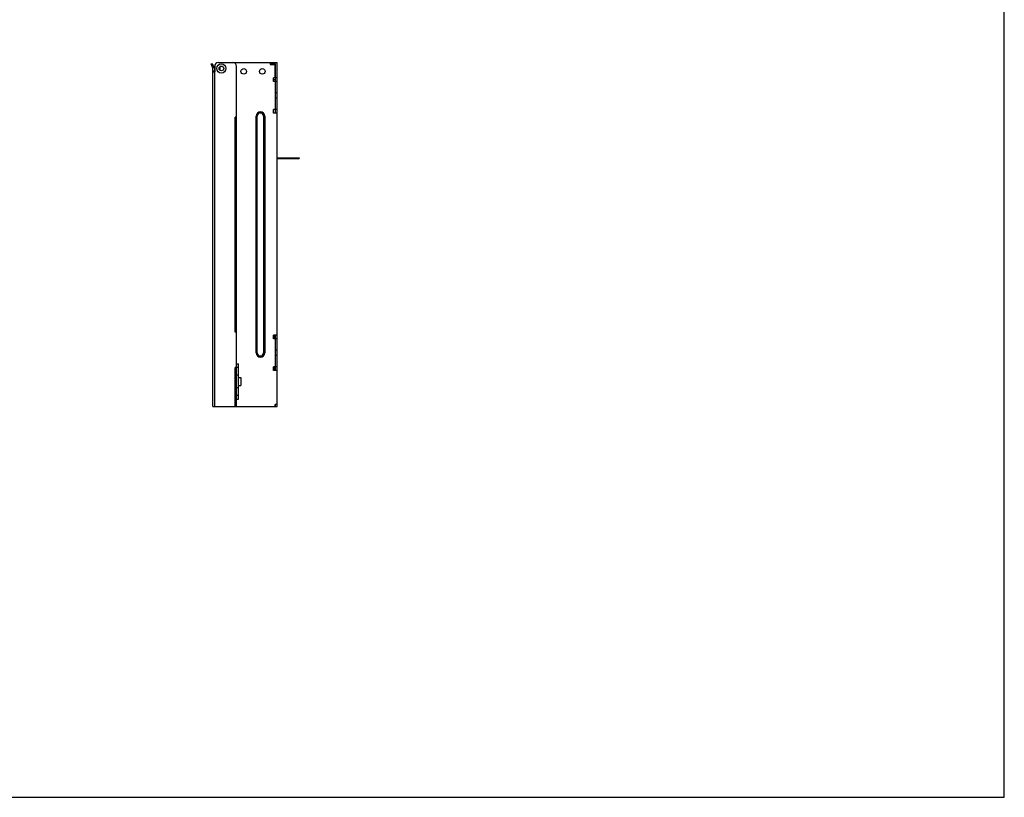
# Model space of a CAD drawing. Units: millimetres. Extents: x 0 to 594, y 0 to 420.
# Drawn here: x 328 to 594, y 0 to 210 of the extents above; entities that cross this region are included whole.
import ezdxf

# ---------------------------------------------------------------- set-up
doc = ezdxf.new("R2010")
doc.units = ezdxf.units.MM
doc.header["$LTSCALE"] = 32.67
doc.layers.get('0').update_dxf_attribs({"linetype": 'CONTINUOUS'})
for name, color, linetype in [('0_LAYER', 7, 'CONTINUOUS'), ('3_ALL_AXES', 7, 'CONTINUOUS'), ('7_ALL_FEATURES', 7, 'CONTINUOUS')]:
    doc.layers.add(name, color=color, linetype=linetype)

msp = doc.modelspace()

# ---------------------------------------------------------------- linework, layer by layer
at = {"color": 7, "linetype": 'Continuous'}
for p, q in [((594, 0), (594, 420)), ((0, 0), (594, 0))]:
    msp.add_line(p, q, dxfattribs=at)
at = {"layer": '0_LAYER', "color": 7, "linetype": 'Continuous'}
for radius in [1.25, 0.625]:
    msp.add_circle((382.4528, 196.8372), radius, dxfattribs=at)
at = {"layer": '3_ALL_AXES', "color": 7, "linetype": 'Continuous'}
msp.add_line((397.1028, 193.7872), (396.5028, 193.7872), dxfattribs=at)
for centre in [(388.5028, 196.0372), (393.5028, 196.0372)]:
    msp.add_circle(centre, 0.75, dxfattribs=at)
at = {"layer": '7_ALL_FEATURES', "color": 7, "linetype": 'Continuous'}
for p, q in [((380.1528, 196.9372), (379.6528, 198.0828)), ((379.6528, 198.0828), (380.0528, 198.0828)), ((380.5528, 196.9372), (380.0528, 198.0828)), ((380.0893, 197.0828), (380.4893, 197.0828)), ((380.1528, 105.5372), (380.1528, 196.9372)), ((380.5528, 196.9372), (380.5528, 105.5372)), ((380.6528, 197.4372), (380.6528, 195.9372)), ((381.6528, 198.4372), (397.5028, 198.4372)), ((382.0528, 197.2965), (382.0528, 196.3779)), ((386.5528, 105.5372), (386.5528, 197.4372)), ((395.6028, 198.4372), (395.6028, 197.9372)), ((397.1028, 198.0372), (395.6028, 198.0372)), ((395.6028, 197.9372), (397.1028, 197.9372)), ((397.0028, 194.2872), (397.0028, 197.9372)), ((397.1028, 184.7872), (397.1028, 198.0372)), ((397.5028, 105.5372), (397.5028, 198.4372)), ((380.1528, 196.1872), (380.5528, 196.1872)), ((380.1528, 195.9372), (380.6528, 195.9372)), ((396.5028, 193.2872), (396.5028, 194.2872)), ((397.0028, 194.2872), (396.5028, 194.2872)), ((397.5028, 194.2872), (397.1028, 194.2872)), ((397.5028, 193.2872), (396.5028, 193.2872)), ((397.5028, 194.1622), (397.5528, 194.1622)), ((397.5028, 192.2872), (397.5528, 192.2872)), ((397.5528, 190.4122), (397.5528, 194.1622)), ((397.5028, 190.2872), (397.1028, 190.2872)), ((397.5028, 190.4122), (397.5528, 190.4122)), ((397.5028, 188.7872), (397.1028, 188.7872)), ((386.1528, 125.6372), (386.1528, 183.6372)), ((386.5528, 183.6372), (386.1528, 183.6372)), ((391.8528, 120.0372), (391.8528, 183.9372)), ((391.8528, 183.9372), (392.1528, 183.9372)), ((392.0028, 120.0372), (392.0028, 183.9372)), ((392.1528, 120.0372), (392.1528, 183.9372)), ((393.8528, 183.9372), (393.8528, 120.0372)), ((393.8528, 183.9372), (394.1528, 183.9372)), ((394.0028, 183.9372), (394.0028, 120.0372)), ((394.1528, 183.9372), (394.1528, 120.0372)), ((396.5028, 184.7872), (396.5028, 185.7872)), ((397.5028, 185.7872), (396.5028, 185.7872)), ((397.5028, 184.7872), (396.5028, 184.7872)), ((386.5528, 181.6372), (386.1528, 181.6372)), ((397.5028, 177.4122), (397.5528, 177.4122)), ((397.5528, 173.6622), (397.5528, 177.4122)), ((397.5028, 175.5372), (397.5528, 175.5372)), ((397.5028, 173.6622), (397.5528, 173.6622)), ((397.5028, 172.6872), (403.5028, 172.6872)), ((397.5028, 172.5372), (403.5028, 172.5372)), ((397.5028, 170.6622), (397.5528, 170.6622)), ((397.5528, 166.9122), (397.5528, 170.6622)), ((403.5028, 172.6872), (403.5028, 172.5372)), ((397.5028, 168.7872), (397.5528, 168.7872)), ((397.5028, 166.9122), (397.5528, 166.9122)), ((386.5528, 127.6372), (386.1528, 127.6372)), ((386.5528, 125.6372), (386.1528, 125.6372)), ((397.5028, 124.7872), (396.5028, 124.7872)), ((396.5028, 123.7872), (396.5028, 124.7872)), ((397.5028, 123.7872), (396.5028, 123.7872)), ((396.7028, 123.7872), (396.7028, 124.7872)), ((397.1028, 115.2872), (397.1028, 124.7872)), ((391.8528, 120.0372), (392.1528, 120.0372)), ((393.8528, 120.0372), (394.1528, 120.0372)), ((397.5028, 120.7872), (397.1028, 120.7872)), ((397.5028, 119.2872), (397.1028, 119.2872)), ((387.0528, 116.0372), (386.1528, 116.0372)), ((386.1528, 105.5372), (386.1528, 116.0372)), ((386.5528, 117.0372), (387.0528, 117.0372)), ((386.9528, 116.0372), (386.9528, 108.5372)), ((387.0528, 116.0372), (387.0528, 117.0372)), ((397.5028, 116.2872), (396.5028, 116.2872)), ((396.5028, 115.2872), (396.5028, 116.2872)), ((397.5028, 115.2872), (396.5028, 115.2872)), ((396.7028, 115.2872), (396.7028, 116.2872)), ((386.9528, 114.0372), (386.1528, 114.0372)), ((386.9528, 113.3622), (387.7028, 113.3622)), ((387.7028, 113.3621), (387.7028, 111.2122)), ((386.9528, 110.5372), (386.5528, 110.5372)), ((386.9528, 111.2122), (387.7028, 111.2122)), ((386.1528, 107.5372), (387.0528, 107.5372)), ((387.0528, 108.5372), (386.5528, 108.5372)), ((387.0528, 107.5372), (387.0528, 108.5372)), ((380.1528, 105.5372), (397.5028, 105.5372)), ((397.5028, 106.0372), (397.0028, 106.0372)), ((397.0028, 105.5372), (397.0028, 106.0372)), ((397.1028, 105.9372), (397.0028, 105.9372)), ((397.1028, 105.5372), (397.1028, 106.0372))]:
    msp.add_line(p, q, dxfattribs=at)
for centre, radius, start, end in [((381.6528, 197.4372), 1, 90, 180), ((385.5528, 197.4372), 1, 0, 90), ((393.0028, 183.9372), 1.15, 0, 180), ((393.0028, 183.9372), 1, 0, 180), ((393.0028, 183.9372), 0.85, 0, 180), ((393.0028, 120.0372), 1.15, 180, 360), ((393.0028, 120.0372), 1, 180, 360), ((393.0028, 120.0372), 0.85, 180, 360)]:
    msp.add_arc(centre, radius, start, end, dxfattribs=at)

doc.saveas('drawing.dxf')
